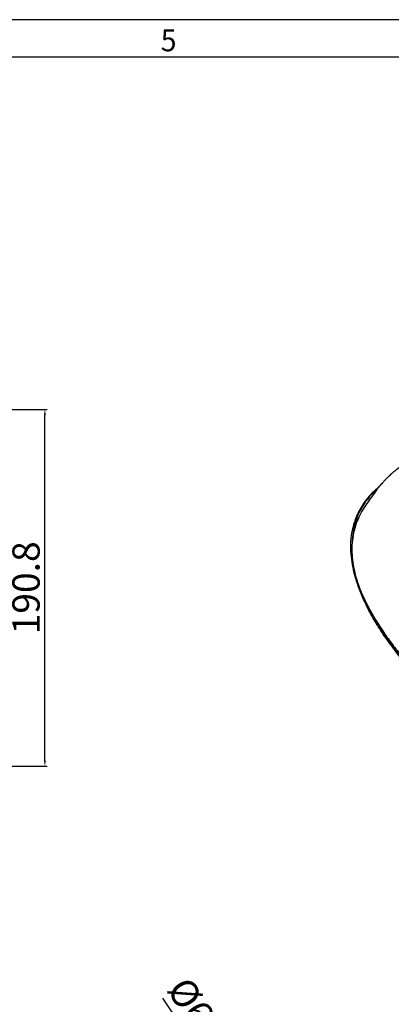
# Model space of a CAD drawing. Units: millimetres. Extents: x -688 to 10907, y -1008 to 674.
# Drawn here: x 4094 to 4293, y 148 to 674 of the extents above; entities that cross this region are included whole.
import ezdxf

# ---------------------------------------------------------------- set-up
doc = ezdxf.new("R2010")
doc.units = ezdxf.units.MM
doc.header["$LTSCALE"] = 2.5
doc.layers.add('6_Dim', color=7, linetype='Continuous')
doc.layers.add('7_Form', color=7, linetype='Continuous')
doc.styles.get("Standard").update_dxf_attribs({"font": 'txt', "width": 0.95, "height": 14.6})
doc.dimstyles.new('ISO-25', dxfattribs={"dimtxt": 2.5, "dimasz": 2.5, "dimexe": 1.25, "dimexo": 2, "dimtad": 1, "dimdec": 4, "dimdsep": 46, "dimtxsty": 'Standard', "dimcen": 0, "dimadec": 3, "dimazin": 2, "dimtfac": 1, "dimtdec": 4, "dimtmove": 0, "dimatfit": 3, "dimfxl": 1, "dimarcsym": 0})

# ---------------------------------------------------------------- blocks, each defined once
blk = doc.blocks.new('*D934')
at = {"layer": '6_Dim', "color": 132, "lineweight": -2}
for p, q in [((3928.21, 465.81), (4109.19, 465.81)), ((4107.94, 278.02), (4107.94, 462.81)), ((3591.3, 275.02), (4109.19, 275.02))]:
    blk.add_line(p, q, dxfattribs=at)
at = {"layer": '6_Dim', "color": 132}
for points in [[(4107.44, 462.81), (4108.44, 462.81), (4107.94, 465.81)], [(4107.44, 278.02), (4108.44, 278.02), (4107.94, 275.02)]]:
    blk.add_solid(points, dxfattribs=at)
at = {"layer": 'Defpoints', "color": 0}
for p in [(3926.21, 465.81), (4107.94, 465.81), (3589.3, 275.02)]:
    blk.add_point(p, dxfattribs=at)
at = {"layer": '6_Dim', "color": 0, "insert": (4099.74, 370.41), "char_height": 14.6, "attachment_point": 5, "rotation": 90}
blk.add_mtext('190.8', dxfattribs=at)
blk = doc.blocks.new('*D936')
at = {"layer": '6_Dim', "color": 132, "lineweight": -2}
for p, q in [((4170.9, 151.09), (4315.3, -67.57)), ((4350.3, -120.56), (4316.96, -70.08)), ((4351.95, -123.06), (4353.6, -125.57))]:
    blk.add_line(p, q, dxfattribs=at)
at = {"layer": '6_Dim', "color": 132}
for points in [[(4315.72, -67.3), (4314.89, -67.85), (4316.96, -70.08)], [(4352.37, -122.79), (4351.53, -123.34), (4350.3, -120.56)]]:
    blk.add_solid(points, dxfattribs=at)
at = {"layer": 'Defpoints', "color": 0}
for p in [(4316.96, -70.08), (4350.3, -120.56)]:
    blk.add_point(p, dxfattribs=at)
at = {"layer": '6_Dim', "color": 0, "insert": (4216.34, 99.38), "char_height": 14.6, "attachment_point": 5, "rotation": 303.4402}
blk.add_mtext('%%C60.5 Arm Pipe', dxfattribs=at)

msp = doc.modelspace()

# ---------------------------------------------------------------- linework, layer by layer
at = {"color": 7, "linetype": 'Continuous', "lineweight": 25}
msp.add_line((4272.375, 383.025), (4272.615, 381.729), dxfattribs=at)
for points, knots in [([(4301.976, 437.69), (4300.896, 437.037), (4298.94, 435.854), (4296.492, 434.082), (4294.687, 432.638), (4293.36, 431.489), (4292.243, 430.47), (4291.135, 429.407), (4290, 428.258), (4288.941, 427.128), (4288.035, 426.116), (4287.27, 425.226), (4286.42, 424.207), (4285.272, 422.752), (4283.73, 420.661), (4281.742, 417.841), (4280.271, 415.743), (4279.453, 414.576)], [0, 0, 0, 0, 0.1166295, 0.2112424, 0.2842649, 0.3360293, 0.3775259, 0.4259369, 0.4814926, 0.5315386, 0.5744056, 0.6099716, 0.6418256, 0.6930844, 0.7695667, 0.8718959, 1, 1, 1, 1]), ([(4286.786, 424.641), (4286.05, 424.024), (4284.575, 422.789), (4282.574, 420.824), (4280.708, 418.764), (4278.994, 416.59), (4277.439, 414.315), (4276.051, 411.939), (4274.83, 409.461), (4273.796, 406.881), (4273.073, 404.722), (4272.77, 403.418), (4272.675, 403.012)], [0, 0, 0, 0, 0.096615, 0.1934166, 0.2935888, 0.3958474, 0.5004937, 0.607781, 0.7179309, 0.8311269, 0.9475037, 1, 1, 1, 1]), ([(4279.593, 414.742), (4279.517, 414.646), (4278.41, 413.227), (4276.794, 410.36), (4274.654, 405.889), (4273.125, 401.032), (4272.202, 395.837), (4271.94, 390.615), (4272.27, 385.397), (4273.23, 379.609), (4274.989, 373.282), (4277.676, 366.457), (4280.977, 359.724), (4284.78, 353.08), (4289.046, 346.531), (4293.701, 340.069), (4297.108, 335.84), (4298.811, 333.725)], [0, 0, 0, 0, 0.0037863, 0.0555135, 0.1072365, 0.1692972, 0.2313683, 0.293438, 0.3555138, 0.4175882, 0.5007811, 0.5839792, 0.6671827, 0.7503826, 0.8335857, 0.9167951, 1, 1, 1, 1]), ([(4292.629, 341.194), (4291.605, 342.593), (4289.297, 345.748), (4286.015, 350.734), (4282.759, 356.139), (4279.829, 361.61), (4277.252, 367.14), (4275.07, 372.732), (4273.33, 378.377), (4272.097, 384.074), (4271.419, 389.806), (4271.449, 395.56), (4271.885, 399.907), (4272.568, 402.306), (4272.71, 402.805)], [0, 0, 0, 0, 0.0718248, 0.1619953, 0.2522532, 0.3424656, 0.4328002, 0.5230742, 0.6135317, 0.7038955, 0.7945515, 0.8850528, 0.9760549, 1, 1, 1, 1]), ([(4279.13, 362.385), (4278.072, 364.734), (4275.96, 369.427), (4273.961, 375.782), (4272.892, 379.893), (4272.642, 381.619), (4272.624, 381.741)], [0, 0, 0, 0, 0.368792, 0.7367151, 0.9814486, 1, 1, 1, 1]), ([(4299.691, 331.193), (4299.17, 331.822), (4298.655, 332.45), (4297.634, 333.711), (4297.128, 334.343), (4295.627, 336.243), (4294.647, 337.514), (4291.772, 341.347), (4289.943, 343.924), (4286.483, 349.121), (4284.852, 351.742), (4281.815, 357.027), (4280.41, 359.691), (4279.135, 362.378)], [0, 0, 0, 0, 0.0625, 0.0625, 0.125, 0.125, 0.25, 0.25, 0.5, 0.5, 0.75, 0.75, 1, 1, 1, 1])]:
    msp.add_open_spline(points, degree=3, knots=knots, dxfattribs=at)
at = {"color": 8, "linetype": 'Continuous', "lineweight": 25}
for points, knots in [([(4285.775, 423.376), (4285.059, 422.746), (4283.256, 421.158), (4280.732, 418.312), (4278.203, 414.876), (4275.958, 410.922), (4274.16, 406.602), (4272.85, 401.607), (4272.218, 397.614), (4272.245, 395.186), (4272.251, 394.667)], [0, 0, 0, 0, 0.0749429, 0.1887541, 0.3173455, 0.445961, 0.6022375, 0.7585537, 0.9483182, 1, 1, 1, 1]), ([(4508.86, 197.835), (4507.484, 198.36), (4503.356, 199.934), (4493.826, 203.698), (4483.125, 208.157), (4469.997, 213.921), (4459.69, 218.678), (4447.054, 224.797), (4437.142, 229.825), (4425.003, 236.27), (4415.493, 241.55), (4403.866, 248.301), (4394.774, 253.822), (4383.682, 260.866), (4375.029, 266.618), (4364.507, 273.949), (4356.33, 279.928), (4346.428, 287.543), (4338.771, 293.749), (4329.561, 301.649), (4322.493, 308.085), (4315.757, 314.638), (4309.255, 321.27), (4303.114, 328.02), (4297.428, 334.898), (4294.404, 338.717), (4292.885, 340.836), (4292.629, 341.194)], [0, 0, 0, 0, 0.0148348, 0.0445044, 0.1038468, 0.1335131, 0.1928495, 0.2225142, 0.281847, 0.3115104, 0.3708416, 0.4005049, 0.4598362, 0.4894996, 0.5488328, 0.5784975, 0.6378344, 0.6675011, 0.726844, 0.7565141, 0.8158663, 0.8455411, 0.875218, 0.9345908, 0.964276, 0.993965, 1, 1, 1, 1])]:
    msp.add_open_spline(points, degree=3, knots=knots, dxfattribs=at)
at = {"layer": '7_Form'}
for p, q in [((5217.435, 674.124), (2839.435, 674.124)), ((5197.435, 654.124), (2859.435, 654.124))]:
    msp.add_line(p, q, dxfattribs=at)

# ---------------------------------------------------------------- texts
at = {"layer": '7_Form', "width": 0.95}
msp.add_text('5', height=11.68, dxfattribs=at).set_placement((4169.898, 657.223))

# ---------------------------------------------------------------- dimensions: what is measured, and where the dimension line sits
at = {"layer": '6_Dim'}
dim = msp.add_linear_dim(base=(4107.94, 465.812), p1=(3589.299, 275.017), p2=(3926.211, 465.812), angle=90, text='190.8', dimstyle='ISO-25', override={"dimtxt": 14.6, "dimasz": 3, "dimgap": 0.7, "dimdec": 2, "dimclrd": 132, "dimclre": 132, "dimadec": 2, "dimtdec": 2, "dimtfillclr": 4}, dxfattribs=at)
dim.commit()
dim.dimension.update_dxf_attribs({"geometry": '*D934', "text_midpoint": (4099.736, 370.415)})
dim = msp.add_diameter_dim_2p(p1=(4350.295, -120.561), p2=(4316.956, -70.076), text='%%C60.5 Arm Pipe', dimstyle='ISO-25', override={"dimtxt": 14.6, "dimasz": 3, "dimgap": 0.7, "dimdec": 2, "dimclrd": 132, "dimclre": 132, "dimadec": 2, "dimtdec": 2, "dimtfillclr": 4}, dxfattribs=at)
dim.commit()
dim.dimension.update_dxf_attribs({"geometry": '*D936', "text_midpoint": (4208.48, 94.185), "dimtype": 163})

doc.saveas('drawing.dxf')
